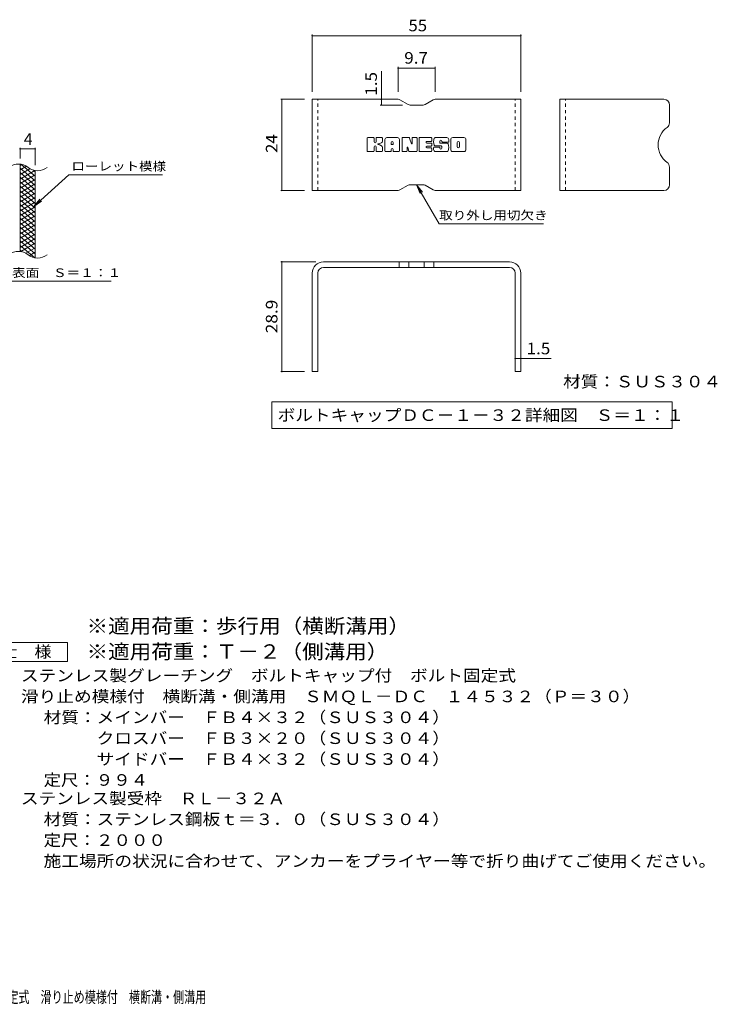
# Model space of a CAD drawing. Units: millimetres. Extents: x -2101 to 54647, y -2358 to 5388.
# Drawn here: x 6 to 1844, y -1316 to 1277 of the extents above; entities that cross this region are included whole.
import ezdxf

# ---------------------------------------------------------------- set-up
doc = ezdxf.new("R2010")
doc.units = ezdxf.units.MM
doc.header["$LTSCALE"] = 10
doc.linetypes.add('JWW_DASHED1', pattern=[1.693333, 0.846667, -0.846667])
for name, color, linetype in [('C-2', 7, 'Continuous'), ('C-4', 7, 'Continuous'), ('C-5', 7, 'Continuous'), ('C-9', 7, 'Continuous'), ('D-5', 7, 'Continuous'), ('E-3', 7, 'Continuous'), ('E-4', 7, 'Continuous'), ('E-5', 7, 'Continuous'), ('E-F', 7, 'Continuous'), ('F-5ﾚｲﾔ', 7, 'Continuous')]:
    doc.layers.add(name, color=color, linetype=linetype)
doc.styles.add('ＭＳ ゴシック', font='txt', dxfattribs={"height": 1})

msp = doc.modelspace()

# ---------------------------------------------------------------- linework, layer by layer
at = {"layer": 'C-2', "color": 3, "linetype": 'Continuous', "lineweight": 9}
for p, q in [((6.6, 666.5), (6.6, 896.5)), ((46.6, 649.3), (46.6, 879.3))]:
    msp.add_line(p, q, dxfattribs=at)
for centre, start, end in [((2.7, 857.3), 50.8263, 129.1737), ((52.8, 918.8), 230.8263, 309.1737), ((2.7, 627.3), 50.8263, 129.1737), ((52.8, 688.8), 230.8263, 309.1737)]:
    msp.add_arc(centre, 39.7, start, end, dxfattribs=at)
at = {"layer": 'C-4', "color": 7, "linetype": 'Continuous', "lineweight": 9}
for p, q in [((6.6, 911.5), (6.6, 939.7)), ((6.6, 936.7), (46.6, 936.7)), ((46.6, 894.3), (46.6, 939.7))]:
    msp.add_line(p, q, dxfattribs=at)
at = {"layer": 'C-4', "color": 7, "linetype": 'Continuous', "lineweight": 9, "const_width": 2}
for points in [[(7.6, 936.7, 0.414214), (6.6, 937.7, 0.414214), (5.6, 936.7, 0.414214), (6.6, 935.7, 0.414214)], [(47.6, 936.7, 0.414214), (46.6, 937.7, 0.414214), (45.6, 936.7, 0.414214), (46.6, 935.7, 0.414214)]]:
    msp.add_lwpolyline(points, format="xyb", close=True, dxfattribs=at)
at = {"layer": 'C-5', "color": 7, "linetype": 'Continuous', "lineweight": 9}
for p, q in [((135, 868.4), (43, 785.3)), ((135, 868.4), (382, 868.4)), ((43, 785.3), (59.2, 804.3)), ((43, 785.3), (63.6, 799.5)), ((-191, 588.3), (247.1, 588.3))]:
    msp.add_line(p, q, dxfattribs=at)
at = {"layer": 'C-9', "color": 6, "linetype": 'Continuous', "lineweight": 9}
for p, q in [((11.2, 896), (6.6, 893.4)), ((23.4, 891.1), (6.6, 881.4)), ((46.6, 852.7), (6.6, 886.3)), ((32.8, 884.5), (6.6, 869.4)), ((46.6, 864.7), (8.7, 896.5)), ((45.4, 879.8), (6.6, 857.4)), ((46.6, 840.7), (6.6, 874.3)), ((46.6, 868.5), (6.6, 845.4)), ((46.6, 828.7), (6.6, 862.3)), ((46.6, 856.5), (6.6, 833.4)), ((46.6, 876.7), (41.9, 880.6)), ((46.6, 816.7), (6.6, 850.3)), ((46.6, 844.5), (6.6, 821.4)), ((46.6, 804.7), (6.6, 838.3)), ((46.6, 832.5), (6.6, 809.4)), ((46.6, 792.7), (6.6, 826.3)), ((46.6, 820.5), (6.6, 797.4)), ((46.6, 780.7), (6.6, 814.3)), ((46.6, 808.5), (6.6, 785.4)), ((46.6, 768.7), (6.6, 802.3)), ((46.6, 796.5), (6.6, 773.4)), ((46.6, 756.7), (6.6, 790.3)), ((46.6, 784.5), (6.6, 761.4)), ((46.6, 744.7), (6.6, 778.3)), ((46.6, 772.5), (6.6, 749.4)), ((46.6, 732.7), (6.6, 766.3)), ((46.6, 760.5), (6.6, 737.4)), ((46.6, 720.7), (6.6, 754.3)), ((46.6, 748.5), (6.6, 725.4)), ((46.6, 708.7), (6.6, 742.3)), ((46.6, 736.5), (6.6, 713.4)), ((46.6, 696.7), (6.6, 730.3)), ((46.6, 724.5), (6.6, 701.4)), ((46.6, 684.7), (6.6, 718.3)), ((46.6, 712.5), (6.6, 689.4)), ((46.6, 672.7), (6.6, 706.3)), ((46.6, 700.5), (6.6, 677.4)), ((46.6, 660.7), (6.6, 694.3)), ((45.3, 649.8), (6.6, 682.3)), ((46.6, 688.5), (8.6, 666.5)), ((46.6, 676.5), (21.7, 662.1)), ((11.8, 665.9), (6.6, 670.3)), ((46.6, 664.5), (31.1, 655.6)), ((46.6, 652.5), (42.9, 650.4))]:
    msp.add_line(p, q, dxfattribs=at)
at = {"layer": 'D-5', "color": 7, "linetype": 'Continuous', "lineweight": 9}
for p, q in [((-93.1, -363.1), (131.9, -363.1)), ((131.9, -363.1), (131.9, -413.1)), ((131.9, -413.1), (-93.1, -413.1))]:
    msp.add_line(p, q, dxfattribs=at)
at = {"layer": 'E-3', "color": 6, "linetype": 'Continuous', "lineweight": 9}
for p, q in [((776.5, 827.4), (776.5, 1067.4)), ((1002.9, 1067.4), (776.5, 1067.4)), ((1007.9, 1066.1), (1029.3, 1053.8)), ((1095.3, 1066.1), (1073.9, 1053.8)), ((1100.3, 1067.4), (1326.5, 1067.4)), ((1326.5, 827.4), (1326.5, 1067.4)), ((1429.1, 827.4), (1429.1, 1067.4)), ((1703.1, 1067.4), (1429.1, 1067.4)), ((1068.9, 1052.4), (1034.3, 1052.4)), ((1718.1, 1052.4), (1718.1, 1005.7)), ((1718.1, 842.4), (1718.1, 889.1)), ((1007.9, 828.8), (1029.3, 841.1)), ((1068.9, 842.4), (1034.3, 842.4)), ((1095.3, 828.8), (1073.9, 841.1)), ((1002.9, 827.4), (776.5, 827.4)), ((1100.3, 827.4), (1326.5, 827.4)), ((1703.1, 827.4), (1429.1, 827.4)), ((1296.5, 639.5), (806.5, 639.5)), ((1296.5, 624.5), (806.5, 624.5)), ((1005.6, 639.5), (1005.6, 624.5)), ((1031.6, 639.5), (1031.6, 624.5)), ((1071.4, 639.5), (1071.4, 624.5)), ((1097.4, 639.5), (1097.4, 624.5)), ((776.5, 609.5), (776.5, 350.5)), ((791.5, 609.5), (791.5, 350.5)), ((1311.5, 609.5), (1311.5, 350.5)), ((1326.5, 609.5), (1326.5, 350.5)), ((791.5, 350.5), (776.5, 350.5)), ((1326.5, 350.5), (1311.5, 350.5))]:
    msp.add_line(p, q, dxfattribs=at)
at = {"layer": 'E-3', "color": 6, "linetype": 'JWW_DASHED1', "lineweight": 9}
for p, q in [((791.5, 827.4), (791.5, 1067.4)), ((1311.5, 827.4), (1311.5, 1067.4)), ((1444.1, 827.4), (1444.1, 1067.4))]:
    msp.add_line(p, q, dxfattribs=at)
at = {"layer": 'E-3', "color": 6, "linetype": 'Continuous', "lineweight": 9}
for centre, radius, start, end in [((1002.9, 1057.4), 10, 60, 90), ((1100.3, 1057.4), 10, 90, 120), ((1703.1, 1052.4), 15, 0, 90), ((1034.3, 1062.4), 10, 240, 270), ((1068.9, 1062.4), 10, 270, 300), ((1744.8, 947.4), 56.7, 125.5487, 234.4513), ((1703.1, 1005.7), 15, 305.5487, 0), ((1703.1, 889.1), 15, 0, 54.4513), ((1034.3, 832.4), 10, 90, 120), ((1068.9, 832.4), 10, 60, 90), ((1703.1, 842.4), 15, 270, 0), ((1002.9, 837.4), 10, 270, 300), ((1100.3, 837.4), 10, 240, 270), ((806.5, 609.5), 30, 90, 180), ((806.5, 609.5), 15, 90, 180), ((1296.5, 609.5), 30, 0, 90), ((1296.5, 609.5), 15, 0, 90)]:
    msp.add_arc(centre, radius, start, end, dxfattribs=at)
at = {"layer": 'E-4', "color": 7, "linetype": 'Continuous', "lineweight": 9}
for p, q in [((776.5, 1238), (776.5, 1087.4)), ((776.5, 1235), (1326.5, 1235)), ((1326.5, 1238), (1326.5, 1087.4)), ((958.8, 1067.4), (958.8, 1141.9)), ((1002.9, 1152.7), (1002.9, 1087.4)), ((1002.9, 1149.7), (1100.3, 1149.7)), ((1100.3, 1152.7), (1100.3, 1087.4)), ((693.6, 1067.4), (756.5, 1067.4)), ((696.6, 827.4), (696.6, 1067.4)), ((958.8, 1067.4), (958.8, 1052.4)), ((955.8, 1052.4), (1014.3, 1052.4)), ((693.6, 827.4), (756.5, 827.4)), ((693.6, 639.5), (786.5, 639.5)), ((696.6, 350.5), (696.6, 639.5)), ((861, 624.5), (854.6, 624.5)), ((1242, 624.5), (1248.4, 624.5)), ((791.5, 569.3), (791.5, 567.4)), ((1311.5, 569.3), (1311.5, 567.4)), ((1311.5, 385.2), (1326.5, 385.2)), ((1326.5, 385.2), (1406.5, 385.2)), ((693.6, 350.5), (756.5, 350.5))]:
    msp.add_line(p, q, dxfattribs=at)
at = {"layer": 'E-4', "color": 7, "linetype": 'Continuous', "lineweight": 9, "const_width": 2}
for points in [[(777.5, 1235, 0.414214), (776.5, 1236, 0.414214), (775.5, 1235, 0.414214), (776.5, 1234, 0.414214)], [(1327.5, 1235, 0.414214), (1326.5, 1236, 0.414214), (1325.5, 1235, 0.414214), (1326.5, 1234, 0.414214)], [(1003.9, 1149.7, 0.414214), (1002.9, 1150.7, 0.414214), (1001.9, 1149.7, 0.414214), (1002.9, 1148.7, 0.414214)], [(1101.3, 1149.7, 0.414214), (1100.3, 1150.7, 0.414214), (1099.3, 1149.7, 0.414214), (1100.3, 1148.7, 0.414214)], [(697.6, 1067.4, 0.414214), (696.6, 1068.4, 0.414214), (695.6, 1067.4, 0.414214), (696.6, 1066.4, 0.414214)], [(959.8, 1067.4, 0.414214), (958.8, 1068.4, 0.414214), (957.8, 1067.4, 0.414214), (958.8, 1066.4, 0.414214)], [(959.8, 1052.4, 0.414214), (958.8, 1053.4, 0.414214), (957.8, 1052.4, 0.414214), (958.8, 1051.4, 0.414214)], [(697.6, 827.4, 0.414214), (696.6, 828.4, 0.414214), (695.6, 827.4, 0.414214), (696.6, 826.4, 0.414214)], [(697.6, 639.5, 0.414214), (696.6, 640.5, 0.414214), (695.6, 639.5, 0.414214), (696.6, 638.5, 0.414214)], [(1312.5, 385.2, 0.414214), (1311.5, 386.2, 0.414214), (1310.5, 385.2, 0.414214), (1311.5, 384.2, 0.414214)], [(1327.5, 385.2, 0.414214), (1326.5, 386.2, 0.414214), (1325.5, 385.2, 0.414214), (1326.5, 384.2, 0.414214)], [(697.6, 350.5, 0.414214), (696.6, 351.5, 0.414214), (695.6, 350.5, 0.414214), (696.6, 349.5, 0.414214)]]:
    msp.add_lwpolyline(points, format="xyb", close=True, dxfattribs=at)
at = {"layer": 'E-5', "color": 7, "linetype": 'Continuous', "lineweight": 9}
for p, q in [((1051.6, 842.4), (1061.2, 819.3)), ((1051.6, 842.4), (1066.8, 822.6)), ((1051.6, 842.4), (1111.1, 739.4)), ((1386.1, 739.4), (1111.1, 739.4)), ((669.8, 270.7), (669.8, 200.7)), ((669.8, 270.7), (1725.2, 270.7)), ((1725.2, 270.7), (1725.2, 200.7)), ((669.8, 200.7), (1725.2, 200.7))]:
    msp.add_line(p, q, dxfattribs=at)
at = {"layer": 'E-F', "color": 7, "linetype": 'Continuous', "lineweight": 9}
for p, q in [((921.4, 931.4), (921.4, 965)), ((938.2, 966.5), (922.9, 966.5)), ((939.8, 965), (939.8, 955.7)), ((944.8, 965), (944.8, 955.7)), ((959.8, 966.5), (946.4, 966.5)), ((961.4, 965), (961.4, 957.2)), ((968.1, 931.4), (968.1, 961.3)), ((1001.2, 966.5), (973.3, 966.5)), ((1006.5, 931.4), (1006.5, 961.3)), ((1013.2, 965), (1013.2, 931.4)), ((1014.8, 966.5), (1031.8, 966.5)), ((1033.3, 965.5), (1038.1, 950.5)), ((1039.7, 965), (1039.7, 950.8)), ((1041.3, 966.5), (1051.5, 966.5)), ((1053, 965), (1053, 931.4)), ((1058.1, 931.4), (1058.1, 965)), ((1059.7, 966.5), (1089.9, 966.5)), ((1091.5, 958.2), (1091.5, 965)), ((1131.3, 966.5), (1100.8, 966.5)), ((1136.6, 961.3), (1136.6, 954.8)), ((1141.6, 935.1), (1141.6, 961.3)), ((1176.4, 966.5), (1146.9, 966.5)), ((1181.6, 961.3), (1181.6, 935.1)), ((939.8, 931.4), (939.8, 942.3)), ((944.7, 931.4), (944.7, 942.3)), ((961.4, 931.4), (961.4, 940.7)), ((984.7, 948.6), (984.7, 954)), ((984.7, 931.4), (984.7, 935.6)), ((989.3, 948.1), (985.2, 948.1)), ((989.8, 948.6), (989.8, 954)), ((989.8, 931.4), (989.8, 935.6)), ((1026.4, 931.4), (1026.4, 940.5)), ((1031.2, 931), (1028.3, 940.8)), ((1089.9, 956.6), (1078.7, 956.6)), ((1089.9, 952.2), (1078.7, 952.2)), ((1089.9, 944.2), (1078.7, 944.2)), ((1089.8, 939.9), (1078.7, 939.9)), ((1091.4, 931.4), (1091.4, 938.3)), ((1091.5, 945.7), (1091.5, 950.7)), ((1096.5, 940), (1096.5, 935.1)), ((1098.1, 941.6), (1111.6, 941.6)), ((1116.6, 944.9), (1100.8, 944.9)), ((1113.1, 953.1), (1113.1, 957.3)), ((1113.2, 940), (1113.2, 938.9)), ((1114.7, 951.5), (1132.3, 951.5)), ((1118.2, 943.3), (1118.2, 938.9)), ((1118.3, 956.3), (1118.3, 957.3)), ((1119.9, 954.8), (1136.6, 954.8)), ((1158.4, 943.1), (1158.4, 953.3)), ((1164.8, 943.1), (1164.8, 953.3)), ((922.9, 929.9), (938.2, 929.9)), ((946.3, 929.9), (959.9, 929.9)), ((983.1, 929.9), (969.6, 929.9)), ((991.4, 929.9), (1004.9, 929.9)), ((1024.8, 929.9), (1014.8, 929.9)), ((1051.5, 929.9), (1032.7, 929.9)), ((1059.7, 929.9), (1089.8, 929.9)), ((1132.3, 929.9), (1101.8, 929.9)), ((1176.4, 929.9), (1146.9, 929.9))]:
    msp.add_line(p, q, dxfattribs=at)
for centre, radius, start, end in [((922.9, 965), 1.57, 90, 180), ((938.2, 965), 1.57, 0, 90), ((946.4, 965), 1.57, 90, 180), ((959.8, 965), 1.57, 0, 90), ((973.3, 961.3), 5.24, 90, 180), ((1001.2, 961.3), 5.24, 0, 90), ((1014.8, 965), 1.57, 90, 180), ((1031.8, 965), 1.57, 17.7564, 90), ((1041.3, 965), 1.57, 90, 180), ((1051.5, 965), 1.57, 0, 90), ((1059.7, 965), 1.57, 90, 180), ((1089.9, 965), 1.57, 0, 90), ((1120.3, 955.7), 23.8, 157.1011, 202.8989), ((1100.8, 963.9), 2.62, 90, 157.1011), ((1115.7, 957.3), 2.59, 0, 180), ((1131.3, 961.3), 5.24, 0, 90), ((1146.9, 961.3), 5.24, 90, 180), ((1176.4, 961.3), 5.24, 0, 90), ((942.3, 955.7), 2.51, 180, 0), ((942.3, 942.3), 2.49, 0, 180), ((950.6, 949), 0.878, 97.3317, 266.5718), ((947.6, 972.3), 22.6, 277.3317, 299.4207), ((949.6, 931.7), 16.4, 53.7199, 86.5718), ((956.2, 957.2), 5.24, 299.4207, 0), ((956.2, 940.7), 5.24, 0, 53.7199), ((987.3, 954), 2.55, 0, 180), ((985.2, 948.6), 0.524, 180, 270), ((987.3, 935.6), 2.55, 0, 180), ((989.3, 948.6), 0.524, 270, 0), ((1027.4, 940.5), 1.01, 16.4888, 180), ((1038.9, 950.8), 0.827, 197.7564, 0), ((1078.7, 954.4), 2.2, 90, 270), ((1078.7, 942), 2.14, 90, 270), ((1089.8, 938.3), 1.57, 0, 90), ((1089.9, 958.2), 1.57, 270, 0), ((1089.9, 950.7), 1.57, 0, 90), ((1089.9, 945.7), 1.57, 270, 0), ((1098.1, 940), 1.57, 90, 180), ((1101.8, 935.1), 5.24, 180, 270), ((1100.8, 947.5), 2.62, 202.8989, 270), ((1111.6, 940), 1.57, 0, 90), ((1114.7, 953.1), 1.57, 180, 270), ((1115.7, 938.9), 2.5, 180, 0), ((1116.6, 943.3), 1.57, 0, 90), ((1119.9, 956.3), 1.57, 180, 270), ((1132.3, 948.9), 2.62, 22.908, 90), ((1112.8, 940.7), 23.7, 337.092, 22.908), ((1146.9, 935.1), 5.24, 180, 270), ((1161.6, 953.3), 3.21, 0, 180), ((1161.6, 943.1), 3.21, 180, 0), ((1176.4, 935.1), 5.24, 270, 0), ((922.9, 931.4), 1.57, 180, 270), ((938.2, 931.4), 1.57, 270, 0), ((946.3, 931.4), 1.57, 180, 270), ((959.9, 931.4), 1.57, 270, 0), ((969.6, 931.4), 1.57, 180, 270), ((983.1, 931.4), 1.57, 270, 0), ((991.4, 931.4), 1.57, 180, 270), ((1004.9, 931.4), 1.57, 270, 0), ((1014.8, 931.4), 1.57, 180, 270), ((1024.8, 931.4), 1.57, 270, 0), ((1032.7, 931.4), 1.57, 196.4888, 270), ((1051.5, 931.4), 1.57, 270, 0), ((1059.7, 931.4), 1.57, 180, 270), ((1089.8, 931.4), 1.57, 270, 0), ((1132.3, 932.5), 2.62, 270, 337.092)]:
    msp.add_arc(centre, radius, start, end, dxfattribs=at)

# ---------------------------------------------------------------- texts
at = {"layer": 'C-4', "color": 2, "linetype": 'Continuous', "lineweight": 211, "style": 'ＭＳ ゴシック'}
msp.add_text('4', height=30.5, dxfattribs=at).set_placement((16.6, 947.4))
at = {"layer": 'C-5', "color": 7, "linetype": 'Continuous', "lineweight": 211, "style": 'ＭＳ ゴシック'}
for s, width, p in [('ローレット模様', 1.142857, (142, 879.7)), ('メインバー表面\u3000Ｓ＝１：１', 1.153846, (-194.5, 599.3))]:
    msp.add_text(s, height=22.86, dxfattribs=dict(at, width=width)).set_placement(p)
at = {"layer": 'D-5', "color": 3, "linetype": 'Continuous', "lineweight": 9, "style": 'ＭＳ ゴシック'}
for s, width, p in [('※適用荷重：歩行用（横断溝用）', 1.093333, (181.9, -338.6)), ('※適用荷重：Ｔ－２（側溝用）', 1.092857, (181.9, -406))]:
    msp.add_text(s, height=38.1, dxfattribs=dict(at, width=width)).set_placement(p)
at = {"layer": 'D-5', "color": 2, "linetype": 'Continuous', "lineweight": 9, "style": 'ＭＳ ゴシック'}
for s, width, p in [('仕\u3000様', 1.083333, (-45.6, -402.4)), ('ステンレス製グレーチング\u3000ボルトキャップ付\u3000ボルト固定式', 1.120536, (9, -465.3)), ('滑り止め模様付\u3000横断溝・側溝用\u3000ＳＭＱＬ－ＤＣ\u3000１４５３２（Ｐ＝３０）', 1.121429, (9, -520.3)), ('材質：メインバー\u3000ＦＢ４×３２（ＳＵＳ３０４）', 1.119565, (68.7, -575.3)), ('\u3000\u3000\u3000クロスバー\u3000ＦＢ３×２０（ＳＵＳ３０４）', 1.119565, (68.7, -630.3)), ('定尺：９９４', 1.104167, (68.7, -740.3)), ('ステンレス製受枠\u3000ＲＬ－３２Ａ', 1.116667, (9, -788.8)), ('材質：ステンレス鋼板ｔ＝３．０（ＳＵＳ３０４）', 1.119565, (68.7, -843.8)), ('定尺：２０００', 1.107143, (68.7, -898.8)), ('施工場所の状況に合わせて、アンカーをプライヤー等で折り曲げてご使用ください。', 1.121711, (68.7, -953.8))]:
    msp.add_text(s, height=30.48, dxfattribs=dict(at, width=width)).set_placement(p)
at = {"layer": 'D-5', "color": 2, "linetype": 'Continuous', "lineweight": 9, "style": 'ＭＳ ゴシック', "width": 1.119565}
msp.add_text('\u3000\u3000\u3000サイドバー\u3000ＦＢ４×３２（ＳＵＳ３０４）', height=30.48, rotation=0, dxfattribs=at).set_placement((68.7, -685.3))
at = {"layer": 'E-4', "color": 2, "linetype": 'Continuous', "lineweight": 211, "style": 'ＭＳ ゴシック'}
for s, width, p in [('55', 1.0625, (1030.2, 1246.6)), ('9.7', 1.083333, (1019.1, 1161.3)), ('1.5', 1.083333, (1341.5, 395.9))]:
    msp.add_text(s, height=30.48, dxfattribs=dict(at, width=width)).set_placement(p)
for s, width, p in [('1.5', 1.083333, (947.1, 1076.9)), ('24', 1.0625, (684.9, 926.2)), ('28.9', 1.09375, (684.9, 451.3))]:
    msp.add_text(s, height=30.48, rotation=90, dxfattribs=dict(at, width=width)).set_placement(p)
at = {"layer": 'E-5', "color": 7, "linetype": 'Continuous', "lineweight": 9, "style": 'ＭＳ ゴシック', "width": 1.145833}
msp.add_text('取り外し用切欠き', height=22.86, dxfattribs=at).set_placement((1111.1, 750.6))
at = {"layer": 'E-5', "color": 2, "linetype": 'Continuous', "lineweight": 211, "style": 'ＭＳ ゴシック'}
for s, width, p in [('材質：ＳＵＳ３０４', 1.111111, (1438, 308.8)), ('ボルトキャップＤＣ－１－３２詳細図\u3000Ｓ＝１：１', 1.119565, (685.4, 220.4))]:
    msp.add_text(s, height=30.48, dxfattribs=dict(at, width=width)).set_placement(p)
at = {"layer": 'F-5ﾚｲﾔ', "color": 2, "linetype": 'Continuous', "lineweight": 9, "style": 'ＭＳ ゴシック', "width": 0.7}
msp.add_text('ステンレス製グレーチング\u3000ボルトキャップ付\u3000ボルト固定式\u3000滑り止め模様付\u3000横断溝・側溝用', height=30.48, dxfattribs=at).set_placement((-783.4, -1312.1))

doc.saveas('drawing.dxf')
